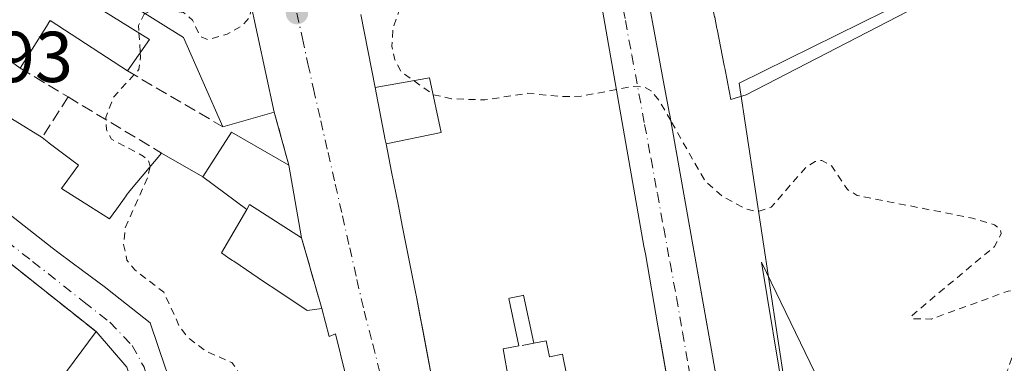
# Model space of a CAD drawing. Units: metres. Extents: x 597734 to 601196, y 4692104 to 4694466.
# Drawn here: x 599185 to 599322, y 4693386 to 4693434 of the extents above; entities that cross this region are included whole.
import ezdxf

# ---------------------------------------------------------------- set-up
doc = ezdxf.new("R2010")
doc.units = ezdxf.units.M
doc.header["$MEASUREMENT"] = 0
for name, pattern in [('DGN Style 2', [1.6480167562047852, 0.988810053722871, -0.6592067024819142]), ('DGN Style 3', [2.307223458686699, 1.648016756204785, -0.6592067024819142]), ('DGN Style 4', [2.6384748266838614, 1.318413404963828, -0.6592067024819142, 0.001648016756204785, -0.6592067024819142])]:
    doc.linetypes.add(name, pattern=pattern)
for name, color, linetype, lineweight in [('Corriente natural lineal', 142, 'Continuous', 13), ('Cultivos leñosos CxS', 92, 'Continuous', 0), ('Curva de nivel auxiliar', 30, 'DGN Style 2', 0), ('Edificación Cxs', 1, 'Continuous', 13), ('Edificación industrial Cxs', 135, 'Continuous', 13), ('Muro lineal', 1, 'DGN Style 3', 13), ('Núcleo urbano CxS', 7, 'Continuous', 0), ('Punto de cota en terreno', 7, 'Continuous', 0), ('Rótulo de punto de cota en terreno', 7, 'Continuous', 0), ('Vía urbana Cxs', 4, 'Continuous', 0), ('Vía urbana eje', 4, 'DGN Style 4', 0)]:
    doc.layers.add(name, color=color, linetype=linetype, lineweight=lineweight)
doc.styles.add('Style-Arial', font='txt')

# ---------------------------------------------------------------- blocks, each defined once
blk = doc.blocks.new('5PATER')
at = {"layer": 'Cultivos leñosos CxS', "linetype": 'Continuous', "lineweight": 0}
h = blk.add_hatch(color=51, dxfattribs=at)
edge = h.paths.add_edge_path()
edge.add_ellipse((0, 0), major_axis=(-0.1095731443231308, -0.1110710700762829), ratio=0.9994222409660322, start_angle=0, end_angle=360)
blk = doc.blocks.new('*U25')
at = {"layer": 'Vía urbana Cxs', "color": 4, "linetype": 'Continuous', "lineweight": 0}
for points in [[(599272.7747, 4693436.643300001, 297.2403000000049), (599273.8437000001, 4693430.844500001, 296.7048999999971), (599274.7792999997, 4693425.770300001, 297.0794000000024), (599275.6901000004, 4693420.8301, 296.7801999999938), (599275.7666999997, 4693420.4005, 296.6682000000001), (599281.3672000002, 4693389.034600001, 295.113400000002), (599281.6002000002, 4693387.7301, 295.0534999999945), (599285.7401000002, 4693363.890100001, 294.0638000000035)], [(599230.6552999998, 4693384.515699999, 295.7828000000009), (599229.2801000001, 4693389.9901, 296.2465999999986), (599228.4301000005, 4693389.610099999, 297.2752000000037), (599227.3701, 4693393.530099999, 295.8405999999959), (599224.5701000001, 4693403.350099999, 293.1680000000051), (599222.8101000005, 4693413.440099999, 295.0956000000006), (599220.7701000003, 4693420.800100001, 295.732600000003), (599217.3000999996, 4693437.0001, 294.3910000000033)], [(599178.5869000005, 4693410.8015, 298.6423000000068), (599189.8701, 4693401.9301, 297.3369999999995), (599190.8783, 4693401.1851, 297.401199999993), (599194.1239, 4693398.786900001, 296.9878999999929), (599197.3000999996, 4693396.440099999, 297.2629000000015), (599197.5883, 4693396.212900001, 297.1821000000054), (599203.5301000001, 4693391.530099999, 297.3283999999985), (599205.7099000001, 4693385.053900001, 298.4921000000031)], [(599232.8201000001, 4693434.4101, 295.3867999999929), (599234.7947000006, 4693424.245300001, 295.2764000000025), (599236.2100999998, 4693416.960100001, 296.2528000000021), (599236.3202999998, 4693416.405900001, 296.4067000000068), (599237.0903000003, 4693412.535499999, 297.5782999999938), (599238.0361000003, 4693407.7817, 297.6496999999945), (599238.5796999997, 4693405.050100001, 297.6567000000068), (599240.4201999997, 4693395.800100001, 297.6630000000005), (599240.5425000006, 4693395.149300001, 297.3647999999957), (599241.0269999999, 4693392.576300001, 296.0270000000019), (599241.4128000002, 4693390.5272, 295.9541999999929), (599244.2100999998, 4693375.670100001, 296.542300000001)], [(599277.5100999996, 4693371.8301, 298.260500000004), (599274.5789000001, 4693388.5459, 298.6199999999953), (599274.1283, 4693391.115700001, 297.8619000000036), (599272.3784999996, 4693401.0955, 298.3215999999957), (599272.1902000001, 4693402.170100001, 298.7526000000071), (599265.5000999998, 4693440.350099999, 296.5660999999964)], [(599185.3701, 4693334.370100001, 295.8675999999978), (599191.9101, 4693327.4101, 294.0810000000056), (599194.8601000002, 4693324.280099999, 293.9213000000018), (599203.8213999998, 4693313.787799999, 293.8543999999966), (599206.8000999996, 4693310.300100001, 294.1045000000013), (599209.6700999998, 4693306.960100001, 293.9900000000052), (599219.9648000002, 4693309.7104, 295.8555999999954), (599221.9101, 4693310.2301, 295.6650999999983), (599223.9501, 4693313.9001, 295.7140000000072), (599219.8010999998, 4693326.555000001, 296.1183000000019), (599215.2856999999, 4693340.327500001, 296.1530999999959), (599208.0582999998, 4693362.3717, 299.6836999999941), (599204.9392999997, 4693371.885500001, 299.5249999999942), (599204.6001000004, 4693372.920100001, 299.0326000000059), (599200.2801000001, 4693385.350099999, 295.7097000000067), (599196.0000999998, 4693390.300100001, 294.3798999999999), (599188.1700999998, 4693396.530099999, 294.0641000000033), (599178.3501000004, 4693404.300100001, 297.545100000003)]]:
    blk.add_polyline3d(points, dxfattribs=at)

msp = doc.modelspace()

# ---------------------------------------------------------------- linework, layer by layer
at = {"layer": 'Corriente natural lineal', "color": 142, "linetype": 'Continuous', "lineweight": 13, "extrusion": (0.0891561344026102, 0.08066363106532771, 0.992745970690257), "elevation": 432296.6041439093, "flags": 128}
msp.add_lwpolyline([(3078690.557564788, -3566962.518951282), (3078690.549139616, -3566962.528932089), (3078242.6477253, -3567045.600936153), (3078242.627145907, -3567045.600013893)], dxfattribs=at)
at = {"layer": 'Curva de nivel auxiliar', "color": 30, "linetype": 'DGN Style 2', "lineweight": 0, "elevation": 292.5, "flags": 128}
for points in [[(599268.3705000002, 4693423.9682), (599263.4600000001, 4693423.040100001), (599260.7300000006, 4693422.9901), (599256.0300000003, 4693423.450099999), (599250.0700000003, 4693422.520099999), (599245.4299999997, 4693422.6801), (599242.9299999997, 4693423.2401), (599238.4100000003, 4693426.460100001), (599237.5599999996, 4693428.0801), (599237.1399999997, 4693429.9801), (599237.3099999996, 4693432.620100001), (599238.2000000002, 4693435.050100001), (599239.4400000004, 4693436.370100001), (599241.0957000004, 4693437.402600001)], [(599217.6339999996, 4693435.4408), (599217.3200000003, 4693434.0001), (599216.3200000003, 4693432.870100001), (599214.2300000006, 4693431.6601), (599211.5899999999, 4693430.9001), (599210.5, 4693431.340100001), (599209.4000000004, 4693433.630100001), (599208.1699999999, 4693434.690099999), (599205.3099999996, 4693435.130100001), (599203.6100000005, 4693434.9101), (599202.8403000003, 4693434.5295)], [(599202.8403000003, 4693434.5295), (599202.7000000002, 4693434.460100001), (599201.8700000001, 4693432.860099999), (599201.9407000003, 4693431.854800001)], [(599201.9407000003, 4693431.854800001), (599202.1371999999, 4693429.0595)], [(599202.1371999999, 4693429.0595), (599202.1799999997, 4693428.450099999), (599201.9600000001, 4693426.7501), (599198.4100000003, 4693422.9301), (599197.3499999996, 4693420.0801), (599197.4299999997, 4693418.4001), (599198.1299999999, 4693417.050100001), (599202.54, 4693414.720100001), (599203.2400000002, 4693414.100099999), (599203.5199999996, 4693413.290100001), (599203.5153999999, 4693413.2698)], [(599275.9016000004, 4693419.645300001), (599274.2699999996, 4693422.5101), (599273.1799999997, 4693423.780099999), (599272.2400000002, 4693424.300100001), (599270.5499999998, 4693424.380100001), (599268.3705000002, 4693423.9682)], [(599370.9918000001, 4693377.130799999), (599369.4900000002, 4693374.7501), (599366.9500000002, 4693371.800100001), (599364.3099999996, 4693370.130100001), (599363.6900000004, 4693370.3201), (599363.3200000003, 4693371.050100001), (599362.4400000004, 4693375.190099999), (599360.9100000003, 4693379.440099999), (599359.9900000002, 4693380.780099999), (599359.1299999999, 4693381.2301), (599344.7100000001, 4693382.190099999), (599330.5800000001, 4693383.880100001), (599327.25, 4693383.780099999), (599322.4900000002, 4693382.710100001), (599322.7199999997, 4693384.840100001), (599325.8399999999, 4693393.8301), (599325.9199999999, 4693395.380100001), (599325.3600000005, 4693396.050100001), (599322.8200000003, 4693395.9301), (599312.1600000003, 4693392.040100001), (599309.4600000001, 4693392.0701), (599309.3899999997, 4693392.4101), (599309.8899999997, 4693392.920100001), (599320.9500000002, 4693402.140100001), (599321.8799999999, 4693403.950099999), (599321.7000000002, 4693404.5601), (599320.9400000004, 4693405.1601), (599317.8899999997, 4693406.0601), (599301.8200000003, 4693409.2401), (599300.4699999997, 4693410.0801), (599298.2999999998, 4693413.3301), (599296.9299999997, 4693414.110099999), (599296.0099999999, 4693413.950099999), (599294.6399999997, 4693413.090100001), (599289.9000000004, 4693407.600099999), (599288, 4693406.9801), (599286.3300000001, 4693407.340100001), (599283.0300000003, 4693409.140100001), (599280.6600000003, 4693411.290100001), (599275.9016000004, 4693419.645300001)], [(599203.5153999999, 4693413.2698), (599203.1699999999, 4693411.7501), (599200.04, 4693404.7301), (599199.8200000003, 4693402.420100001), (599200.2800000003, 4693400.2401), (599201.3600000005, 4693398.880100001), (599205.4100000003, 4693395.790100001), (599207.5899999999, 4693391.0101), (599208.75, 4693389.4901), (599211.1900000004, 4693387.610099999), (599214.8700000001, 4693385.9901), (599215.6500000004, 4693384.9801), (599215.5, 4693383.4801), (599213.9400000004, 4693378.6801), (599212.4100000003, 4693376.1501), (599211.0599999996, 4693375.190099999), (599209.6100000005, 4693375.050100001), (599208.9181000004, 4693375.522100001)]]:
    msp.add_lwpolyline(points, dxfattribs=at)
at = {"layer": 'Edificación Cxs', "color": 1, "linetype": 'Continuous', "lineweight": 13, "flags": 128}
for points, elevation in [([(599193.7780999999, 4693440.187999999), (599198.7717000004, 4693448.080200001), (599198.8221000005, 4693448.049699999), (599206.1069, 4693443.693299999), (599217.3000999996, 4693437.0001), (599220.7701000003, 4693420.800100001), (599213.6201, 4693418.780099999), (599208.1401000004, 4693431.220100001), (599201.0295000002, 4693435.6601)], 298.5259999999981), ([(599236.3200000003, 4693416.4058), (599236.2100999998, 4693416.960100001), (599234.7944, 4693424.245200001), (599242.3789999997, 4693425.619000001), (599243.9770000001, 4693417.976)], 300.8803999999945), ([(599216.9365999997, 4693407.269099999), (599210.8298000004, 4693411.8303), (599214.8201000001, 4693418.050100001), (599222.8101000005, 4693413.440099999), (599224.5701000001, 4693403.350099999), (599217.3501000004, 4693407.9801)], 297.5176999999967), ([(599204.9396000003, 4693371.885600001), (599195.6398, 4693369.350000001), (599190.9301000005, 4693383.5101), (599196.0000999998, 4693390.300100001), (599200.2801000001, 4693385.350099999), (599204.6001000004, 4693372.920100001)], 299.8473999999987)]:
    msp.add_lwpolyline(points, close=True, dxfattribs=dict(at, elevation=elevation))
at = {"layer": 'Edificación Cxs', "color": 1, "linetype": 'Continuous', "lineweight": 13, "extrusion": (0.1944045770403692, 0.122242543568593, 0.9732746893696743), "elevation": 690514.7860614614, "flags": 128}
msp.add_lwpolyline([(3654257.718883442, -2925243.85349743), (3654246.094483753, -2925249.928552025), (3654230.533287477, -2925244.086466695)], dxfattribs=at)
at = {"layer": 'Edificación Cxs', "color": 1, "linetype": 'Continuous', "lineweight": 13, "flags": 128}
for points, elevation in [([(599265.5000999998, 4693440.350099999), (599272.1901000004, 4693402.170100001), (599272.3784999996, 4693401.0955), (599274.1283, 4693391.115700001), (599277.5100999996, 4693371.8301)], 300.8803999999943), ([(599190.7200999996, 4693438.850099999), (599203.4401000004, 4693430.920100001), (599200.3800999997, 4693426.550100001), (599189.6201, 4693433.5801), (599189.3384999996, 4693433.136299999), (599189.3327000003, 4693433.1273), (599185.4200999998, 4693426.960100001), (599181.6501000002, 4693429.670100001)], 302.3693000000059), ([(599244.2100999998, 4693375.670100001), (599240.5425000006, 4693395.149300001), (599240.4200999998, 4693395.800100001), (599238.5796999997, 4693405.050100001), (599238.0361000003, 4693407.7817), (599237.0903000003, 4693412.535499999), (599236.3200000003, 4693416.4058), (599243.9770000001, 4693417.976), (599242.3789999997, 4693425.619000001), (599234.7944, 4693424.245200001), (599232.8201000001, 4693434.4101)], 300.8803999999943), ([(599184.7581000002, 4693419.6019), (599188.4801000003, 4693417.280099999), (599189.4171000002, 4693416.5711), (599189.4892999995, 4693416.5165), (599193.5301000001, 4693413.460100001), (599191.1700999998, 4693410.210100001), (599195.2335000001, 4693407.638699999), (599197.8701, 4693405.970100001), (599198.8633000003, 4693407.3607), (599200.1776999999, 4693409.2007), (599200.1995000001, 4693409.2313), (599200.6700999998, 4693409.890100001), (599205.0900999998, 4693415.140100001), (599210.8298000004, 4693411.8303), (599216.9365999997, 4693407.269099999), (599213.4200999998, 4693401.2301), (599214.4611000001, 4693400.530300001), (599214.9565000003, 4693400.197100001), (599215.1425000001, 4693400.072100001), (599219.4243000001, 4693397.193700001), (599221.1344999997, 4693396.0439), (599225.3501000004, 4693393.210100001), (599227.3701, 4693393.530099999), (599228.4301000005, 4693389.610099999), (599229.2801000001, 4693389.9901), (599230.6552999998, 4693384.515699999)], 302.3693000000059), ([(599205.7099000001, 4693385.053900001), (599203.5301000001, 4693391.530099999), (599197.5883, 4693396.212900001), (599197.3000999996, 4693396.440099999), (599194.1239, 4693398.786900001), (599190.8783, 4693401.1851), (599189.8701, 4693401.9301), (599178.5869000005, 4693410.8015)], 302.3693000000059), ([(599262.3601000002, 4693379.9101), (599261.0022999998, 4693386.3947), (599260.9994999999, 4693386.408299999), (599260.8400999998, 4693387.170100001), (599259.0701000001, 4693386.800100001), (599258.6001000004, 4693389.030099999), (599256.8501000004, 4693388.690099999), (599255.4401000004, 4693395.350099999), (599255.3607000001, 4693395.333500001), (599255.3344999999, 4693395.3279), (599253.5071, 4693394.944700001), (599253.3901000004, 4693394.920100001), (599254.8000999996, 4693388.300100001), (599252.6101000002, 4693387.890100001), (599253.4101, 4693383.470100001)], 300.8803999999943), ([(599253.4101, 4693383.470100001), (599252.6101000002, 4693387.890100001), (599254.8000999996, 4693388.300100001), (599253.3901000004, 4693394.920100001), (599253.5071, 4693394.944700001), (599255.3344999999, 4693395.3279), (599255.3607000001, 4693395.333500001), (599255.4401000004, 4693395.350099999), (599256.8501000004, 4693388.690099999), (599258.6001000004, 4693389.030099999), (599259.0701000001, 4693386.800100001), (599260.8400999998, 4693387.170100001), (599260.9994999999, 4693386.408299999), (599261.0022999998, 4693386.3947), (599262.3601000002, 4693379.9101)], 300.0583000000044)]:
    msp.add_lwpolyline(points, dxfattribs=dict(at, elevation=elevation))
at = {"layer": 'Edificación Cxs', "color": 1, "linetype": 'Continuous', "lineweight": 13, "extrusion": (-0.04257108158602317, -0.01202707480617303, 0.9990210470676796), "elevation": -81662.15625991387, "flags": 128}
msp.add_lwpolyline([(-4353717.19145635, 1850876.099213762), (-4353717.19145635, 1850868.662067736)], dxfattribs=at)
at = {"layer": 'Edificación Cxs', "color": 1, "linetype": 'Continuous', "lineweight": 13, "extrusion": (0.03178135875743145, -0.1822010851787565, 0.9827475310552629), "elevation": -835810.9024030311, "flags": 128}
msp.add_lwpolyline([(1396805.234446618, 4442696.597268783), (1396805.234446618, 4442686.175112492)], dxfattribs=at)
at = {"layer": 'Edificación Cxs', "color": 1, "linetype": 'Continuous', "lineweight": 13, "extrusion": (0.04189316861675017, -0.1978783708997766, 0.9793309515956795), "elevation": -903324.7963286452, "flags": 128}
msp.add_lwpolyline([(1558360.710192996, 4375216.847886657), (1558360.710192996, 4375223.79918409)], dxfattribs=at)
msp.add_lwpolyline([(1558360.710192996, 4375216.847886657), (1558360.710192996, 4375223.79918409)], dxfattribs=at)
at = {"layer": 'Edificación Cxs', "color": 1, "linetype": 'Continuous', "lineweight": 13, "extrusion": (0.04505821273989861, 0.06034423365146924, 0.9971601330426839), "elevation": 310511.285632425, "flags": 128}
msp.add_lwpolyline([(2327932.909030274, -4107455.385415425), (2327932.909030274, -4107463.883568166)], dxfattribs=at)
at = {"layer": 'Edificación Cxs', "color": 1, "linetype": 'Continuous', "lineweight": 13}
for points in [[(599213.6201, 4693418.780099999, 295.4036000000052), (599208.1401000004, 4693431.220100001, 296.7676000000066), (599201.0295000002, 4693435.6601, 297.7771000000066), (599193.7783000004, 4693440.188300001, 298.5258999999933), (599193.7302999999, 4693440.2181, 298.5191999999952), (599192.1901000004, 4693441.1801, 298.3640000000014), (599191.8249000004, 4693440.601299999, 298.7832999999956), (599191.8157000003, 4693440.5867, 298.7934999999998), (599190.7200999996, 4693438.850099999, 299.8705000000046), (599203.4401000004, 4693430.920100001, 296.7103999999963), (599200.3800999997, 4693426.550100001, 296.3451000000059)], [(599265.5000999998, 4693440.350099999, 296.5660999999964), (599272.1901000004, 4693402.170100001, 298.7526999999973), (599272.3784999996, 4693401.0955, 298.3215999999957)], [(599213.3601000002, 4693362.3101, 294.9756000000052), (599213.1700999998, 4693362.890100001, 295.1964000000008), (599207.0979000004, 4693380.9301, 298.8914999999979), (599207.0784999998, 4693380.987500001, 298.8974000000017), (599205.7421000004, 4693384.958100001, 298.5135000000009), (599205.7099000001, 4693385.053900001, 298.4921000000031), (599203.5301000001, 4693391.530099999, 297.3283999999985), (599197.5883, 4693396.212900001, 297.1821000000054), (599197.3000999996, 4693396.440099999, 297.2629000000015), (599194.1239, 4693398.786900001, 296.9878999999929), (599190.8783, 4693401.1851, 297.401199999993), (599189.8701, 4693401.9301, 297.3369999999995), (599178.5869000005, 4693410.8015, 298.6423000000068), (599175.6107000001, 4693413.1415, 298.9608000000007), (599175.4600999998, 4693413.2601, 298.9983000000066), (599171.8847000003, 4693415.940099999, 300.7994000000036), (599169.0226999996, 4693418.0855, 300.4464000000008), (599162.7600999996, 4693422.780099999, 296.6043000000063), (599171.4134999998, 4693435.1757, 298.9419000000053)], [(599200.3800999997, 4693426.550100001, 296.3451000000059), (599189.6201, 4693433.5801, 301.0678999999946), (599189.3384999996, 4693433.136299999, 301.1540999999997), (599189.3327000003, 4693433.1273, 301.155700000003), (599185.4200999998, 4693426.960100001, 299.5121999999974)], [(599244.2100999998, 4693375.670100001, 296.542300000001), (599240.5425000006, 4693395.149300001, 297.3647999999957), (599240.4200999998, 4693395.800100001, 297.6628999999957), (599238.5796999997, 4693405.050100001, 297.6567000000068), (599238.0361000003, 4693407.7817, 297.6496999999945), (599237.0903000003, 4693412.535499999, 297.5782999999938), (599236.3202999998, 4693416.405900001, 296.4067000000068), (599236.2100999998, 4693416.960100001, 296.2528000000021), (599234.7947000006, 4693424.245300001, 295.2764000000025), (599232.8201000001, 4693434.4101, 295.3867999999929)], [(599185.4200999998, 4693426.960100001, 299.5121999999974), (599181.6501000002, 4693429.670100001, 301.9458000000013), (599181.3979000002, 4693429.2689, 301.778999999995), (599177.9801000003, 4693423.8301, 302.3693000000058), (599181.4017000003, 4693421.695499999, 300.1061999999947), (599181.4981000006, 4693421.635500001, 300.0590999999986), (599184.6414999999, 4693419.674500001, 299.460699999996), (599184.7581000002, 4693419.6019, 299.4517999999953), (599188.4801000003, 4693417.280099999, 298.7102000000014)], [(599188.4801000003, 4693417.280099999, 298.7102000000014), (599189.4171000002, 4693416.5711, 298.1288999999961), (599189.4892999995, 4693416.5165, 298.0849000000017), (599193.5301000001, 4693413.460100001, 295.9714999999997), (599191.1700999998, 4693410.210100001, 298.7811999999976), (599195.2335000001, 4693407.638699999, 298.1120999999985), (599197.8701, 4693405.970100001, 298.1462000000029), (599198.8633000003, 4693407.3607, 297.5268000000069), (599200.1776999999, 4693409.2007, 296.5469000000012), (599200.1995000001, 4693409.2313, 296.5301000000036), (599200.6700999998, 4693409.890100001, 296.1668000000063), (599205.0900999998, 4693415.140100001, 294.1373000000021)], [(599205.0900999998, 4693415.140100001, 294.1373000000021), (599210.8300999999, 4693411.8301, 297.055600000007), (599214.8201000001, 4693418.050100001, 295.8430999999982), (599222.8101000005, 4693413.440099999, 295.0956000000006)], [(599224.5701000001, 4693403.350099999, 293.1680000000051), (599217.3501000004, 4693407.9801, 297.4122999999963), (599216.9363000002, 4693407.269300001, 297.5179999999964), (599213.4200999998, 4693401.2301, 298.110400000005), (599214.4611000001, 4693400.530300001, 297.466499999995), (599214.9565000003, 4693400.197100001, 297.1793000000035), (599215.1425000001, 4693400.072100001, 297.0746999999974), (599219.4243000001, 4693397.193700001, 295.5378000000055), (599221.1344999997, 4693396.0439, 295.8255000000063), (599225.3501000004, 4693393.210100001, 297.0402999999933), (599227.3701, 4693393.530099999, 295.8405999999959)], [(599272.3784999996, 4693401.0955, 298.3215999999957), (599274.1283, 4693391.115700001, 297.8619000000036), (599277.5100999996, 4693371.8301, 298.260500000004)], [(599255.4401000004, 4693395.350099999, 298.0813999999955), (599255.3607000001, 4693395.333500001, 298.0717000000004), (599255.3344999999, 4693395.3279, 298.0684000000037), (599253.5071, 4693394.944700001, 297.7589000000008), (599253.3901000004, 4693394.920100001, 297.7336000000068), (599254.8000999996, 4693388.300100001, 296.6104999999953)], [(599255.4401000004, 4693395.350099999, 298.0813999999955), (599255.3607000001, 4693395.333500001, 298.0717000000004), (599255.3344999999, 4693395.3279, 298.0684000000037), (599253.5071, 4693394.944700001, 297.7589000000008), (599253.3901000004, 4693394.920100001, 297.7336000000068), (599254.8000999996, 4693388.300100001, 296.6104999999953)], [(599227.3701, 4693393.530099999, 295.8405999999959), (599228.4301000005, 4693389.610099999, 297.2752000000037), (599229.2801000001, 4693389.9901, 296.2465999999986), (599230.6552999998, 4693384.515699999, 295.7828000000009), (599231.9590999996, 4693379.3255, 295.7063000000053), (599234.4301000005, 4693369.4901, 294.8031999999948)], [(599196.0000999998, 4693390.300100001, 294.3798999999999), (599200.2801000001, 4693385.350099999, 295.7097000000067), (599204.6001000004, 4693372.920100001, 299.0326000000059), (599204.9392999997, 4693371.885500001, 299.5249999999942), (599208.0582999998, 4693362.3717, 299.6836999999941), (599223.9501, 4693313.9001, 295.7140000000072), (599221.9101, 4693310.2301, 295.6650999999983), (599209.6700999998, 4693306.960100001, 293.9900000000052), (599206.8000999996, 4693310.300100001, 294.1045000000013)], [(599254.8000999996, 4693388.300100001, 296.6104999999953), (599252.6101000002, 4693387.890100001, 296.7163), (599253.4101, 4693383.470100001, 297.0522999999957), (599259.3000999996, 4693384.530099999, 296.2639999999956), (599260.2100999998, 4693379.4801, 298.2559000000037), (599261.4101, 4693379.710100001, 298.0673999999999)], [(599254.8000999996, 4693388.300100001, 296.6104999999953), (599252.6101000002, 4693387.890100001, 296.7163), (599253.4101, 4693383.470100001, 297.0522999999957), (599259.3000999996, 4693384.530099999, 296.2639999999956), (599260.2100999998, 4693379.4801, 298.2559000000037), (599261.4101, 4693379.710100001, 298.0673999999999)], [(599262.3601000002, 4693379.9101, 297.9763999999996), (599261.0022999998, 4693386.3947, 297.9573999999994), (599260.9994999999, 4693386.408299999, 297.9615999999951), (599260.8400999998, 4693387.170100001, 298.1885000000038), (599259.0701000001, 4693386.800100001, 296.9630999999936), (599258.6001000004, 4693389.030099999, 297.4012999999977), (599256.8501000004, 4693388.690099999, 296.6753999999929)], [(599262.3601000002, 4693379.9101, 297.9763999999996), (599261.0022999998, 4693386.3947, 297.9573999999994), (599260.9994999999, 4693386.408299999, 297.9615999999951), (599260.8400999998, 4693387.170100001, 298.1885000000038), (599259.0701000001, 4693386.800100001, 296.9630999999936), (599258.6001000004, 4693389.030099999, 297.4012999999977), (599256.8501000004, 4693388.690099999, 296.6753999999929)]]:
    msp.add_polyline3d(points, dxfattribs=at)
at = {"layer": 'Edificación industrial Cxs', "color": 135, "linetype": 'Continuous', "lineweight": 13, "elevation": 300.6931000000038, "flags": 128}
for points in [[(599282.0245000003, 4693434.039100001), (599282.3361000001, 4693432.4575), (599282.3513000002, 4693432.380100001), (599283.3537, 4693427.2917), (599283.4589000001, 4693426.758500001), (599283.4715, 4693426.6939), (599283.8015000002, 4693425.0187), (599283.8092999998, 4693424.9793), (599284.2801000001, 4693422.590100001), (599286.4200999998, 4693423.2301), (599336.9101, 4693449.370100001)], [(599285.7401000002, 4693363.890100001), (599281.6001000004, 4693387.7301), (599275.7666999997, 4693420.4005), (599275.6901000004, 4693420.8301), (599274.7792999997, 4693425.770300001), (599273.8437000001, 4693430.844500001), (599272.7747, 4693436.643300001)], [(599298.6700999998, 4693378.960100001), (599288.5401, 4693399.960100001), (599291.7100999998, 4693380.5701)]]:
    msp.add_lwpolyline(points, dxfattribs=at)
at = {"layer": 'Edificación industrial Cxs', "color": 135, "linetype": 'Continuous', "lineweight": 13}
for points in [[(599277.4149000002, 4693458.220899999, 299.3380000000034), (599277.4231000004, 4693458.177300001, 299.3364000000001), (599277.9495000001, 4693455.356100001, 299.0626000000047), (599279.0708999997, 4693449.347300001, 298.5017999999982), (599279.0714999996, 4693449.343699999, 298.5016999999934), (599279.9407000003, 4693444.6863, 298.3898999999947), (599279.9445000002, 4693444.6655, 298.3896999999997), (599280.1901000004, 4693443.350099999, 298.3782999999967), (599281.2203000003, 4693438.1205, 297.9609000000055), (599282.0176999997, 4693434.0733, 298.3150000000023), (599282.0245000003, 4693434.039100001, 298.3205000000016), (599282.3361000001, 4693432.4575, 298.6052999999956), (599282.3513000002, 4693432.380100001, 298.609500000006), (599283.3537, 4693427.2917, 298.4671999999992), (599283.4589000001, 4693426.758500001, 298.468200000003), (599283.4715, 4693426.6939, 298.4700000000012), (599283.8015000002, 4693425.0187, 298.6254999999946), (599283.8092999998, 4693424.9793, 298.6318000000028), (599284.2801000001, 4693422.590100001, 299.2373999999982), (599286.4200999998, 4693423.2301, 298.6291000000056), (599336.9101, 4693449.370100001, 297.3730000000069)], [(599290.2500999998, 4693347.3201, 293.4685000000027), (599285.7401000002, 4693363.890100001, 294.0638000000035), (599281.6001000004, 4693387.7301, 295.0534999999945), (599275.7666999997, 4693420.4005, 296.6682000000001), (599275.6901000004, 4693420.8301, 296.7801999999938), (599274.7792999997, 4693425.770300001, 297.0794000000024), (599273.8437000001, 4693430.844500001, 296.7048999999971), (599272.7747, 4693436.643300001, 297.2403000000049), (599272.5301000001, 4693437.970100001, 297.510500000004), (599269.7880999995, 4693453.862299999, 297.6401999999944), (599269.2851, 4693456.7775, 297.6376000000019)], [(599310.3501000004, 4693359.960100001, 296.4193999999989), (599305.9401000004, 4693368.890100001, 299.2125999999989), (599299.2801000001, 4693365.3301, 295.5852000000014), (599294.1401000004, 4693376.350099999, 296.6442999999999), (599298.6700999998, 4693378.960100001, 298.6021000000038), (599288.5401, 4693399.960100001, 298.0399999999936), (599291.7100999998, 4693380.5701, 295.2734000000055), (599294.6700999998, 4693364.190099999, 294.7988999999943)]]:
    msp.add_polyline3d(points, dxfattribs=at)
at = {"layer": 'Muro lineal', "color": 1, "linetype": 'DGN Style 3', "lineweight": 13, "extrusion": (0.2979793790600427, -0.1793229197838834, 0.9375775061802487), "elevation": -662813.3109527528, "flags": 128}
msp.add_lwpolyline([(4330346.044830775, 1787753.208360659), (4330346.044830774, 1787744.89296015)], dxfattribs=at)
at = {"layer": 'Muro lineal', "color": 1, "linetype": 'DGN Style 3', "lineweight": 13, "extrusion": (0.05279440105614108, -0.03098281693964234, 0.998124649666367), "elevation": -113485.361092296, "flags": 128}
msp.add_lwpolyline([(4351136.921195073, 1855268.856620736), (4351136.921195073, 1855253.476213645)], dxfattribs=at)
at = {"layer": 'Muro lineal', "color": 1, "linetype": 'DGN Style 3', "lineweight": 13, "extrusion": (0.1600357475160639, 0.2502216383748782, 0.9548705101771477), "elevation": 1270571.367280473, "flags": 128}
msp.add_lwpolyline([(2024037.952916973, -4083646.52256552), (2024037.952916973, -4083639.486395965)], dxfattribs=at)
at = {"layer": 'Muro lineal', "color": 1, "linetype": 'DGN Style 3', "lineweight": 13, "extrusion": (0.1386427444842434, -0.08324968489769992, 0.9868372101650357), "elevation": -307359.6276744894, "flags": 128}
msp.add_lwpolyline([(4332213.029508871, 1877421.231820964), (4332213.029508871, 1877405.877818587)], dxfattribs=at)
at = {"layer": 'Muro lineal', "color": 1, "linetype": 'DGN Style 3', "lineweight": 13, "extrusion": (0.02220053181953087, -0.08009603638136471, 0.9965398945064494), "elevation": -362326.6740503286, "flags": 128}
msp.add_lwpolyline([(1831079.282860918, 4347773.27683235), (1831079.282860918, 4347765.612827585)], dxfattribs=at)
at = {"layer": 'Muro lineal', "color": 1, "linetype": 'DGN Style 3', "lineweight": 13, "extrusion": (0.6223808937499106, 0.7826655799037587, 0.008752892606199856), "elevation": 4046285.759691703, "flags": 128}
msp.add_lwpolyline([(2452222.830210358, -35120.50498023492), (2452210.308055129, -35123.98611358773), (2452200.301967365, -35123.67030148982)], dxfattribs=at)
at = {"layer": 'Muro lineal', "color": 1, "linetype": 'DGN Style 3', "lineweight": 13, "extrusion": (-0.0694280722057756, 0.2434941675382712, 0.9674142510655062), "elevation": 1101496.949834711, "flags": 128}
msp.add_lwpolyline([(-1863205.937620175, -4207406.954599312), (-1863205.937620175, -4207396.399259868)], dxfattribs=at)
at = {"layer": 'Muro lineal', "color": 1, "linetype": 'DGN Style 3', "lineweight": 13, "extrusion": (-0.03053798337022936, -0.005809665104077932, 0.999516722903153), "elevation": -45270.58019202387, "flags": 128}
msp.add_lwpolyline([(-4498697.212545458, 1465155.357350015), (-4498697.212545458, 1465153.269573204)], dxfattribs=at)
at = {"layer": 'Núcleo urbano CxS', "color": 7, "linetype": 'Continuous', "lineweight": 0}
for points in [[(599342.9587000003, 4693453.269500001, 293.1731), (599285.4499000004, 4693424.862500001, 292.8582000000025), (599293.9452999998, 4693368.4891, 292.008600000001), (599296.4605, 4693351.7937, 291.3692000000011), (599305.9877000004, 4693333.640900001, 291.6947999999975), (599291.0456999998, 4693327.7139, 291.5270000000019), (599252.6741000004, 4693314.8895, 292.0629999999946), (599229.8391000004, 4693308.581499999, 292.1918000000005), (599209.3305000003, 4693302.384099999, 292.7994000000036), (599190.5088999998, 4693320.542099999, 293.4078000000009), (599158.2975000005, 4693351.466499999, 294.2016000000003), (599128.9989, 4693376.480900001, 292.5577000000048), (599125.9962999999, 4693378.7009, 292.3279999999941), (599131.3583000004, 4693384.7423, 292.4018999999971), (599133.8482999997, 4693387.552300001, 292.4677999999985), (599159.8740999997, 4693421.598099999, 292.9030000000057), (599166.2761000004, 4693429.912500001, 292.9015000000072), (599184.5198999997, 4693458.625299999, 292.7422999999981)], [(599342.9587000003, 4693453.269500001, 293.1731), (599285.4499000004, 4693424.862500001, 292.8582000000025), (599293.9452999998, 4693368.4891, 292.008600000001), (599296.4605, 4693351.7937, 291.3692000000011), (599305.9877000004, 4693333.640900001, 291.6947999999975)], [(599342.9587000003, 4693453.269500001, 293.1731), (599285.4499000004, 4693424.862500001, 292.8582000000025), (599293.9452999998, 4693368.4891, 292.008600000001), (599296.4605, 4693351.7937, 291.3692000000011), (599305.9877000004, 4693333.640900001, 291.6947999999975)]]:
    msp.add_polyline3d(points, dxfattribs=at)
msp.add_polyline3d([(599383.3695, 4693393.1591, 292.3470999999991), (599379.8265000005, 4693389.235500001, 292.4807000000001), (599375.8409000002, 4693383.505100001, 292.5011999999988), (599371.1344999997, 4693369.4067, 292.3411000000052), (599370.7084999997, 4693367.4121, 292.311600000001), (599305.9877000004, 4693333.640900001, 291.6947999999975), (599296.4605, 4693351.7937, 291.3692000000011), (599293.9452999998, 4693368.4891, 292.008600000001), (599285.4499000004, 4693424.862500001, 292.8582000000025), (599342.9587000003, 4693453.269500001, 293.1731), (599355.3400999998, 4693429.306299999, 292.9073000000063), (599361.2096999995, 4693420.8235, 292.8316999999952), (599366.0963000003, 4693413.9465, 292.6800999999978)], close=True, dxfattribs=at)
at = {"layer": 'Vía urbana Cxs', "color": 4, "linetype": 'Continuous', "lineweight": 0, "extrusion": (0.1944045770403692, 0.122242543568593, 0.9732746893696743), "elevation": 690514.7860614614, "flags": 128}
msp.add_lwpolyline([(3654230.533287477, -2925244.086466695), (3654246.094483753, -2925249.928552025), (3654257.718883442, -2925243.85349743)], dxfattribs=at)
at = {"layer": 'Vía urbana Cxs', "color": 4, "linetype": 'Continuous', "lineweight": 0, "extrusion": (0.02220053181953087, -0.08009603638136471, 0.9965398945064494), "elevation": -362326.6740503286, "flags": 128}
msp.add_lwpolyline([(1831079.282860918, 4347765.612827585), (1831079.282860918, 4347773.27683235)], dxfattribs=at)
at = {"layer": 'Vía urbana Cxs', "color": 4, "linetype": 'Continuous', "lineweight": 0, "extrusion": (0.03178135875743145, -0.1822010851787565, 0.9827475310552629), "elevation": -835810.9024030311, "flags": 128}
msp.add_lwpolyline([(1396805.234446618, 4442686.175112492), (1396805.234446618, 4442696.597268783)], dxfattribs=at)
at = {"layer": 'Vía urbana Cxs', "color": 4, "linetype": 'Continuous', "lineweight": 0, "extrusion": (0.6223808937499106, 0.7826655799037587, 0.008752892606199856), "elevation": 4046285.759691703, "flags": 128}
msp.add_lwpolyline([(2452200.301967365, -35123.67030148982), (2452210.308055129, -35123.98611358773), (2452222.830210358, -35120.50498023492)], dxfattribs=at)
at = {"layer": 'Vía urbana Cxs', "color": 4, "linetype": 'Continuous', "lineweight": 0, "extrusion": (-0.0694280722057756, 0.2434941675382712, 0.9674142510655062), "elevation": 1101496.949834711, "flags": 128}
msp.add_lwpolyline([(-1863205.937620175, -4207396.399259868), (-1863205.937620175, -4207406.954599312)], dxfattribs=at)
at = {"layer": 'Vía urbana Cxs', "color": 4, "linetype": 'Continuous', "lineweight": 0}
for points in [[(599269.2851, 4693456.7775, 297.6376000000019), (599269.7880999995, 4693453.862299999, 297.6401999999944), (599272.5301000001, 4693437.970100001, 297.510500000004), (599272.7747, 4693436.643300001, 297.2403000000049), (599273.8437000001, 4693430.844500001, 296.7048999999971), (599274.7792999997, 4693425.770300001, 297.0794000000024), (599275.6901000004, 4693420.8301, 296.7801999999938), (599275.7666999997, 4693420.4005, 296.6682000000001), (599281.3672000002, 4693389.034600001, 295.113400000002), (599281.6002000002, 4693387.7301, 295.0534999999945), (599285.7401000002, 4693363.890100001, 294.0638000000035), (599290.2500999998, 4693347.3201, 293.4685000000027)], [(599272.3784999996, 4693401.0955, 298.3215999999957), (599272.1902000001, 4693402.170100001, 298.7526000000071), (599265.5000999998, 4693440.350099999, 296.5660999999964), (599263.8501000004, 4693441.290100001, 296.8975000000065)], [(599171.4134999998, 4693435.1757, 298.9419000000053), (599162.7600999996, 4693422.780099999, 296.6043000000063), (599169.0226999996, 4693418.0855, 300.4464000000008), (599171.8847000003, 4693415.940099999, 300.7994000000036), (599175.4600999998, 4693413.2601, 298.9983000000066), (599175.6107000001, 4693413.1415, 298.9608000000007), (599178.5869000005, 4693410.8015, 298.6423000000068), (599189.8701, 4693401.9301, 297.3369999999995), (599190.8783, 4693401.1851, 297.401199999993), (599194.1239, 4693398.786900001, 296.9878999999929), (599197.3000999996, 4693396.440099999, 297.2629000000015), (599197.5883, 4693396.212900001, 297.1821000000054), (599203.5301000001, 4693391.530099999, 297.3283999999985), (599205.7099000001, 4693385.053900001, 298.4921000000031), (599205.7421000004, 4693384.958100001, 298.5135000000009), (599207.0784999998, 4693380.987500001, 298.8974000000017), (599207.0979000004, 4693380.9301, 298.8914999999979), (599213.1700999998, 4693362.890100001, 295.1964000000008), (599213.3601000002, 4693362.3101, 294.9756000000052)], [(599232.8201000001, 4693434.4101, 295.3867999999929), (599234.7947000006, 4693424.245300001, 295.2764000000025), (599236.2100999998, 4693416.960100001, 296.2528000000021), (599236.3202999998, 4693416.405900001, 296.4067000000068), (599237.0903000003, 4693412.535499999, 297.5782999999938), (599238.0361000003, 4693407.7817, 297.6496999999945), (599238.5796999997, 4693405.050100001, 297.6567000000068), (599240.4201999997, 4693395.800100001, 297.6630000000005), (599240.5425000006, 4693395.149300001, 297.3647999999957), (599241.0269999999, 4693392.576300001, 296.0270000000019), (599241.4128000002, 4693390.5272, 295.9541999999929), (599244.2100999998, 4693375.670100001, 296.542300000001), (599246.0223000003, 4693365.531099999, 299.1818999999959), (599247.9600999998, 4693354.690099999, 297.0271000000066), (599248.2024999997, 4693353.7075, 296.1606999999931), (599249.7723000003, 4693347.348300001, 295.2856000000029), (599252.6401000004, 4693335.7301, 295.7206000000006), (599252.8975000001, 4693334.687100001, 295.3782999999967), (599253.5777000004, 4693331.9309, 294.700800000006), (599256.4901000002, 4693320.130100001, 294.2470999999932), (599276.6901000004, 4693327.140100001, 294.6782999999996), (599278.4801000003, 4693331.890100001, 294.3689000000013)], [(599281.4720000001, 4693332.078000001, 292.6873000000051), (599281.8101000005, 4693330.7401, 292.3850999999996), (599287.4200999998, 4693332.2301, 291.6888999999938), (599283.8189000003, 4693345.2073, 295.6970000000001), (599283.5601000005, 4693346.140100001, 296.2281999999978), (599281.5903000003, 4693353.5911, 297.1469999999972), (599281.0477, 4693355.644300001, 296.9208000000072), (599279.4600999998, 4693361.6501, 296.7403000000049), (599277.6293000003, 4693371.207900001, 298.0987000000023), (599277.5100999996, 4693371.8301, 298.260500000004), (599274.5789000001, 4693388.5459, 298.6199999999953), (599274.1283, 4693391.115700001, 297.8619000000036), (599272.3784999996, 4693401.0955, 298.3215999999957)], [(599230.6552999998, 4693384.515699999, 295.7828000000009), (599229.2801000001, 4693389.9901, 296.2465999999986), (599228.4301000005, 4693389.610099999, 297.2752000000037), (599227.3701, 4693393.530099999, 295.8405999999959)], [(599206.8000999996, 4693310.300100001, 294.1045000000013), (599209.6700999998, 4693306.960100001, 293.9900000000052), (599219.9648000002, 4693309.7104, 295.8555999999954), (599221.9101, 4693310.2301, 295.6650999999983), (599223.9501, 4693313.9001, 295.7140000000072), (599219.8010999998, 4693326.555000001, 296.1183000000019), (599215.2856999999, 4693340.327500001, 296.1530999999959), (599208.0582999998, 4693362.3717, 299.6836999999941), (599204.9392999997, 4693371.885500001, 299.5249999999942), (599204.6001000004, 4693372.920100001, 299.0326000000059), (599200.2801000001, 4693385.350099999, 295.7097000000067), (599196.0000999998, 4693390.300100001, 294.3798999999999)]]:
    msp.add_polyline3d(points, dxfattribs=at)
at = {"layer": 'Vía urbana eje', "color": 4, "linetype": 'DGN Style 4', "lineweight": 0}
for points in [[(599267.8201000001, 4693443.210100001, 294.4511000000057), (599269.6001000004, 4693433.5801, 296.9856), (599270.5000999998, 4693428.7601, 296.6257000000041), (599272.2801000001, 4693419.120100001, 294.6484000000055), (599273.1700999998, 4693414.3201, 295.0641000000033), (599274.0500999996, 4693409.5001, 296.0504999999976), (599274.9401000004, 4693404.690099999, 296.1959999999963), (599275.8201000001, 4693399.870100001, 295.0936999999976), (599276.7100999998, 4693395.050100001, 294.0817999999999), (599277.5500999996, 4693390.2301, 293.9303999999975), (599278.3701, 4693385.4301, 295.074099999998), (599279.1901000004, 4693380.600099999, 295.4885999999969), (599280.0301000001, 4693375.800100001, 295.3337000000029), (599281.6700999998, 4693366.170100001, 293.7633999999962), (599282.5100999996, 4693361.350099999, 293.5794000000024), (599287.5100999996, 4693342.0701, 292.1579999999958), (599288.7600999996, 4693337.2301, 292.1975999999996), (599290.0100999996, 4693332.420100001, 291.9763999999996), (599291.2600999996, 4693327.600099999, 291.7654000000039)], [(599223.9200999998, 4693434.600099999, 292.6535000000004), (599224.6901000004, 4693431.0801, 292.5102000000043), (599225.4600999998, 4693427.550100001, 292.5473000000056), (599226.2301000003, 4693424.050100001, 292.6055999999954), (599227.2500999998, 4693419.620100001, 292.2641000000003), (599228.2500999998, 4693415.210100001, 292.1802000000025), (599229.2600999996, 4693410.800100001, 292.2210000000051), (599230.2600999996, 4693406.390100001, 292.1377000000066), (599231.2600999996, 4693401.960100001, 292.0617999999959), (599232.2600999996, 4693397.550100001, 291.9918000000035), (599233.2801000001, 4693393.140100001, 292.3516999999993), (599234.4600999998, 4693388.550100001, 293.0046000000002), (599235.6201, 4693383.960100001, 292.8246999999974), (599239.1601, 4693370.190099999, 293.1726999999955), (599240.3300999999, 4693365.600099999, 293.1125999999931), (599243.8701, 4693351.8301, 293.3034000000043), (599245.0500999996, 4693347.2501, 293.4266999999964), (599246.2301000003, 4693342.6601, 293.5387999999948), (599247.4401000004, 4693338.350099999, 292.5466000000015), (599248.6700999998, 4693334.050100001, 293.3350999999966), (599249.8901000004, 4693329.7501, 294.0988999999972), (599250.6401000004, 4693326.0101, 294.3527000000031), (599252.1401000004, 4693318.5101, 293.2195999999968), (599252.8901000004, 4693314.780099999, 292.9741999999969)], [(599183.5800999999, 4693402.870100001, 295.3839000000008), (599187.1700999998, 4693400.050100001, 295.071100000001), (599194.3300999999, 4693394.4101, 294.6402999999991), (599197.9200999998, 4693391.590100001, 294.3117999999959), (599201.0100999996, 4693388.350099999, 295.3963999999978), (599202.6700999998, 4693385.340100001, 295.4278000000049), (599204.0000999998, 4693381.210100001, 296.5706999999966), (599205.3000999996, 4693377.0801, 297.0476999999955), (599207.9401000004, 4693368.800100001, 298.6806999999972), (599209.5100999996, 4693364.370100001, 298.2455999999947), (599211.0701000001, 4693359.960100001, 295.622000000003), (599212.6201, 4693355.530099999, 294.0602999999974), (599214.1901000004, 4693351.100099999, 295.5004999999946), (599215.7600999996, 4693346.6801, 295.6334000000061), (599217.3201000001, 4693342.2501, 294.7842999999993), (599218.8701, 4693337.8301, 295.6076999999932), (599220.4401000004, 4693333.390100001, 295.8500000000058), (599222.0000999998, 4693328.960100001, 294.6965999999957), (599223.5500999996, 4693324.550100001, 294.9698000000063), (599226.6901000004, 4693315.690099999, 294.1515999999974), (599228.2500999998, 4693311.2601, 293.0969000000041), (599229.3701, 4693308.280099999, 292.6361999999936)]]:
    msp.add_polyline3d(points, dxfattribs=at)

# ---------------------------------------------------------------- block references
at = {"layer": 'Punto de cota en terreno', "color": 7, "linetype": 'Continuous', "lineweight": 0, "xscale": 10, "yscale": 10, "zscale": 10}
msp.add_blockref('5PATER', (599223.9299999997, 4693434.600000001, 292.3500000000058), dxfattribs=at)
at = {"layer": 'Vía urbana Cxs', "color": 4, "linetype": 'Continuous', "lineweight": 0}
msp.add_blockref('*U25', (0, 0), dxfattribs=at)

# ---------------------------------------------------------------- texts
at = {"layer": 'Rótulo de punto de cota en terreno', "color": 7, "linetype": 'Continuous', "lineweight": 0, "style": 'Style-Arial'}
msp.add_text('292,93', height=7.000000000000002, dxfattribs=at).set_placement((599163.6277999999, 4693425.0078))

doc.saveas('drawing.dxf')
